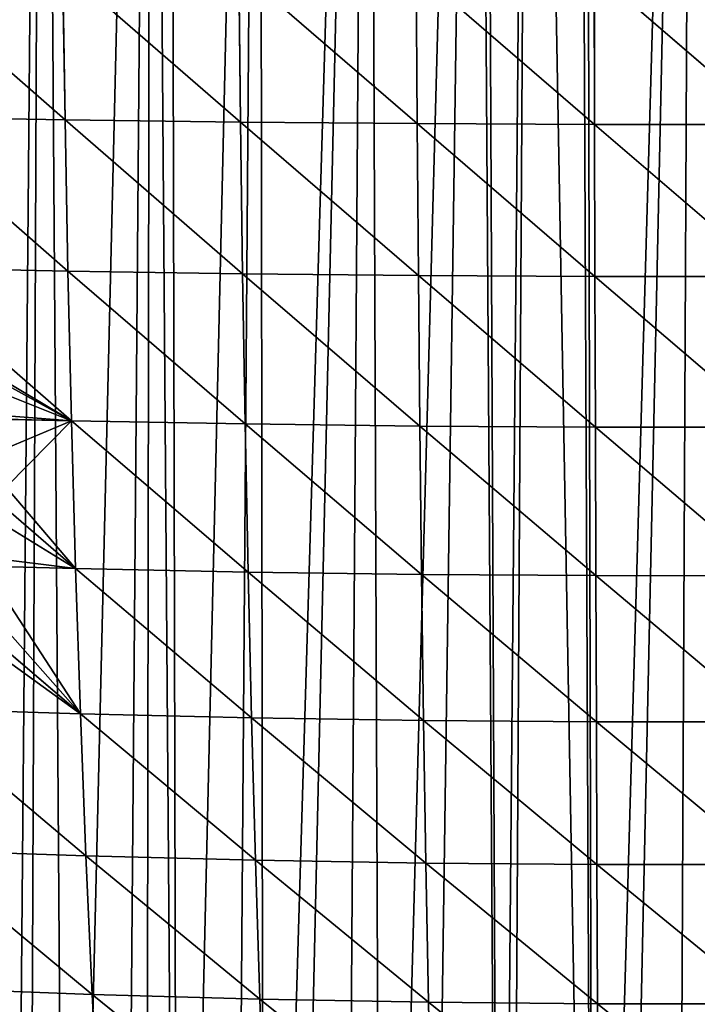
# Model space of a CAD drawing. Extents: x 3 to 400, y 0 to 535.
# Drawn here: x 155 to 203, y 78 to 148 of the extents above; entities that cross this region are included whole.
import ezdxf

# ---------------------------------------------------------------- set-up
doc = ezdxf.new("R2010")
doc.units = 0
doc.header["$LTSCALE"] = 25.4
doc.layers.get('0').update_dxf_attribs({"color": 13, "linetype": 'CONTINUOUS'})

msp = doc.modelspace()

# ---------------------------------------------------------------- linework, layer by layer
at = {"color": 155}
for p, q in [((145.938, 151.527, 134.726), (158.463, 140.549, 135.631)), ((145.938, 151.527, 134.726), (158.463, 140.549, 135.631)), ((158.297, 151.356, 137.013), (158.463, 140.549, 135.631)), ((158.297, 151.356, 137.013), (170.907, 140.388, 137.317)), ((158.297, 151.356, 137.013), (158.463, 140.549, 135.631)), ((158.297, 151.356, 137.013), (170.907, 140.388, 137.317)), ((170.787, 151.228, 138.726), (170.907, 140.388, 137.317)), ((170.787, 151.228, 138.726), (183.442, 140.28, 136.243)), ((170.787, 151.228, 138.726), (170.907, 140.388, 137.317)), ((170.787, 151.228, 138.726), (183.442, 140.28, 136.243)), ((183.371, 151.141, 137.648), (183.442, 140.28, 136.243)), ((183.371, 151.141, 137.648), (196.029, 140.225, 132.685)), ((183.371, 151.141, 137.648), (183.442, 140.28, 136.243)), ((183.371, 151.141, 137.648), (196.029, 140.225, 132.685)), ((196.009, 151.098, 134.057), (196.029, 140.225, 132.685)), ((196.009, 151.098, 134.057), (208.634, 140.224, 136.778)), ((196.009, 151.098, 134.057), (208.634, 140.224, 136.778)), ((196.009, 151.098, 134.057), (196.029, 140.225, 132.685)), ((146.149, 140.763, 133.381), (158.463, 140.549, 135.631)), ((146.149, 140.763, 133.381), (158.672, 129.816, 133.726)), ((146.149, 140.763, 133.381), (158.672, 129.816, 133.726)), ((146.149, 140.763, 133.381), (158.463, 140.549, 135.631)), ((158.463, 140.549, 135.631), (158.672, 129.816, 133.726)), ((158.463, 140.549, 135.631), (170.907, 140.388, 137.317)), ((158.463, 140.549, 135.631), (171.056, 129.623, 135.381)), ((158.463, 140.549, 135.631), (170.907, 140.388, 137.317)), ((158.463, 140.549, 135.631), (158.672, 129.816, 133.726)), ((158.463, 140.549, 135.631), (171.056, 129.623, 135.381)), ((170.907, 140.388, 137.317), (183.442, 140.28, 136.243)), ((170.907, 140.388, 137.317), (183.529, 129.494, 134.318)), ((170.907, 140.388, 137.317), (171.056, 129.623, 135.381)), ((170.907, 140.388, 137.317), (183.442, 140.28, 136.243)), ((170.907, 140.388, 137.317), (171.056, 129.623, 135.381)), ((170.907, 140.388, 137.317), (183.529, 129.494, 134.318)), ((183.442, 140.28, 136.243), (183.529, 129.494, 134.318)), ((183.442, 140.28, 136.243), (196.029, 140.225, 132.685)), ((183.442, 140.28, 136.243), (196.054, 129.43, 130.808)), ((183.442, 140.28, 136.243), (196.029, 140.225, 132.685)), ((183.442, 140.28, 136.243), (183.529, 129.494, 134.318)), ((183.442, 140.28, 136.243), (196.054, 129.43, 130.808)), ((196.029, 140.225, 132.685), (208.634, 140.224, 136.778)), ((196.029, 140.225, 132.685), (196.054, 129.43, 130.808)), ((196.029, 140.225, 132.685), (208.595, 129.429, 134.843)), ((196.029, 140.225, 132.685), (196.054, 129.43, 130.808)), ((196.029, 140.225, 132.685), (208.634, 140.224, 136.778)), ((196.029, 140.225, 132.685), (208.595, 129.429, 134.843)), ((146.414, 130.072, 131.515), (158.672, 129.816, 133.726)), ((146.414, 130.072, 131.515), (158.923, 119.19, 131.289)), ((146.414, 130.072, 131.515), (158.672, 129.816, 133.726)), ((146.414, 130.072, 131.515), (158.923, 119.19, 131.289)), ((158.672, 129.816, 133.726), (158.923, 119.19, 131.289)), ((158.672, 129.816, 133.726), (171.056, 129.623, 135.381)), ((158.672, 129.816, 133.726), (171.235, 118.967, 132.912)), ((158.672, 129.816, 133.726), (158.923, 119.19, 131.289)), ((158.672, 129.816, 133.726), (171.235, 118.967, 132.912)), ((158.672, 129.816, 133.726), (171.056, 129.623, 135.381)), ((171.056, 129.623, 135.381), (171.235, 118.967, 132.912)), ((171.056, 129.623, 135.381), (183.529, 129.494, 134.318)), ((171.056, 129.623, 135.381), (183.634, 118.818, 131.866)), ((171.056, 129.623, 135.381), (171.235, 118.967, 132.912)), ((171.056, 129.623, 135.381), (183.634, 118.818, 131.866)), ((171.056, 129.623, 135.381), (183.529, 129.494, 134.318)), ((183.529, 129.494, 134.318), (183.634, 118.818, 131.866)), ((183.529, 129.494, 134.318), (196.054, 129.43, 130.808)), ((183.529, 129.494, 134.318), (196.083, 118.743, 128.42)), ((183.529, 129.494, 134.318), (196.054, 129.43, 130.808)), ((183.529, 129.494, 134.318), (183.634, 118.818, 131.866)), ((183.529, 129.494, 134.318), (196.083, 118.743, 128.42)), ((196.054, 129.43, 130.808), (208.595, 129.429, 134.843)), ((196.054, 129.43, 130.808), (196.083, 118.743, 128.42)), ((196.054, 129.43, 130.808), (208.547, 118.742, 132.382)), ((196.054, 129.43, 130.808), (208.595, 129.429, 134.843)), ((196.054, 129.43, 130.808), (208.547, 118.742, 132.382)), ((196.054, 129.43, 130.808), (196.083, 118.743, 128.42)), ((153.219, 119.328, 130.275), (158.923, 119.19, 131.289)), ((153.219, 119.328, 130.275), (158.923, 119.19, 131.289)), ((158.923, 119.19, 131.289), (159.219, 108.704, 128.316)), ((158.923, 119.19, 131.289), (171.235, 118.967, 132.912)), ((158.923, 119.19, 131.289), (171.446, 108.452, 129.903)), ((158.923, 119.19, 131.289), (171.235, 118.967, 132.912)), ((158.923, 119.19, 131.289), (159.219, 108.704, 128.316)), ((158.923, 119.19, 131.289), (171.446, 108.452, 129.903)), ((171.235, 118.967, 132.912), (171.446, 108.452, 129.903)), ((171.235, 118.967, 132.912), (183.634, 118.818, 131.866)), ((171.235, 118.967, 132.912), (183.756, 108.284, 128.882)), ((171.235, 118.967, 132.912), (171.446, 108.452, 129.903)), ((171.235, 118.967, 132.912), (183.756, 108.284, 128.882)), ((171.235, 118.967, 132.912), (183.634, 118.818, 131.866)), ((183.634, 118.818, 131.866), (183.756, 108.284, 128.882)), ((183.634, 118.818, 131.866), (196.083, 118.743, 128.42)), ((183.634, 118.818, 131.866), (196.116, 108.199, 125.514)), ((183.634, 118.818, 131.866), (183.756, 108.284, 128.882)), ((183.634, 118.818, 131.866), (196.116, 108.199, 125.514)), ((183.634, 118.818, 131.866), (196.083, 118.743, 128.42)), ((196.083, 118.743, 128.42), (196.116, 108.199, 125.514)), ((196.083, 118.743, 128.42), (208.491, 108.198, 129.386)), ((196.083, 118.743, 128.42), (208.547, 118.742, 132.382)), ((196.083, 118.743, 128.42), (196.116, 108.199, 125.514)), ((196.083, 118.743, 128.42), (208.547, 118.742, 132.382)), ((196.083, 118.743, 128.42), (208.491, 108.198, 129.386)), ((154.123, 113.106, 128.645), (159.219, 108.704, 128.316)), ((154.123, 113.106, 128.645), (159.219, 108.704, 128.316)), ((152.735, 108.884, 127.18), (159.219, 108.704, 128.316)), ((152.735, 108.884, 127.18), (159.219, 108.704, 128.316)), ((159.219, 108.704, 128.316), (159.561, 98.397, 124.8)), ((159.219, 108.704, 128.316), (171.446, 108.452, 129.903)), ((159.219, 108.704, 128.316), (171.688, 98.117, 126.349)), ((159.219, 108.704, 128.316), (171.446, 108.452, 129.903)), ((159.219, 108.704, 128.316), (159.561, 98.397, 124.8)), ((159.219, 108.704, 128.316), (171.688, 98.117, 126.349)), ((171.446, 108.452, 129.903), (183.756, 108.284, 128.882)), ((171.446, 108.452, 129.903), (183.897, 97.93, 125.359)), ((171.446, 108.452, 129.903), (171.688, 98.117, 126.349)), ((171.446, 108.452, 129.903), (171.688, 98.117, 126.349)), ((171.446, 108.452, 129.903), (183.897, 97.93, 125.359)), ((171.446, 108.452, 129.903), (183.756, 108.284, 128.882)), ((183.756, 108.284, 128.882), (183.897, 97.93, 125.359)), ((183.756, 108.284, 128.882), (196.116, 108.199, 125.514)), ((183.756, 108.284, 128.882), (196.154, 97.836, 122.085)), ((183.756, 108.284, 128.882), (183.897, 97.93, 125.359)), ((183.756, 108.284, 128.882), (196.154, 97.836, 122.085)), ((183.756, 108.284, 128.882), (196.116, 108.199, 125.514)), ((196.116, 108.199, 125.514), (196.154, 97.836, 122.085)), ((196.116, 108.199, 125.514), (208.425, 97.835, 125.851)), ((196.116, 108.199, 125.514), (208.491, 108.198, 129.386)), ((196.116, 108.199, 125.514), (208.491, 108.198, 129.386)), ((196.116, 108.199, 125.514), (208.425, 97.835, 125.851)), ((196.116, 108.199, 125.514), (196.154, 97.836, 122.085)), ((150.508, 106.138, 125.815), (159.561, 98.397, 124.8)), ((150.508, 106.138, 125.815), (159.561, 98.397, 124.8)), ((147.552, 98.771, 122.73), (159.561, 98.397, 124.8)), ((147.552, 98.771, 122.73), (159.95, 88.308, 120.738)), ((147.552, 98.771, 122.73), (159.95, 88.308, 120.738)), ((147.552, 98.771, 122.73), (159.561, 98.397, 124.8)), ((159.561, 98.397, 124.8), (159.95, 88.308, 120.738)), ((159.561, 98.397, 124.8), (171.688, 98.117, 126.349)), ((159.561, 98.397, 124.8), (171.964, 88.001, 122.246)), ((159.561, 98.397, 124.8), (159.95, 88.308, 120.738)), ((159.561, 98.397, 124.8), (171.964, 88.001, 122.246)), ((159.561, 98.397, 124.8), (171.688, 98.117, 126.349)), ((171.688, 98.117, 126.349), (171.964, 88.001, 122.246)), ((171.688, 98.117, 126.349), (183.897, 97.93, 125.359)), ((171.688, 98.117, 126.349), (184.057, 87.797, 121.294)), ((171.688, 98.117, 126.349), (183.897, 97.93, 125.359)), ((171.688, 98.117, 126.349), (171.964, 88.001, 122.246)), ((171.688, 98.117, 126.349), (184.057, 87.797, 121.294)), ((183.897, 97.93, 125.359), (184.057, 87.797, 121.294)), ((183.897, 97.93, 125.359), (196.154, 97.836, 122.085)), ((183.897, 97.93, 125.359), (196.197, 87.694, 118.128)), ((183.897, 97.93, 125.359), (196.154, 97.836, 122.085)), ((183.897, 97.93, 125.359), (184.057, 87.797, 121.294)), ((183.897, 97.93, 125.359), (196.197, 87.694, 118.128)), ((196.154, 97.836, 122.085), (208.425, 97.835, 125.851)), ((196.154, 97.836, 122.085), (196.197, 87.694, 118.128)), ((196.154, 97.836, 122.085), (208.351, 87.693, 121.773)), ((196.154, 97.836, 122.085), (208.425, 97.835, 125.851)), ((196.154, 97.836, 122.085), (208.351, 87.693, 121.773)), ((196.154, 97.836, 122.085), (196.197, 87.694, 118.128)), ((148.051, 88.718, 118.723), (159.95, 88.308, 120.738)), ((148.051, 88.718, 118.723), (160.389, 78.481, 116.129)), ((148.051, 88.718, 118.723), (159.95, 88.308, 120.738)), ((148.051, 88.718, 118.723), (160.389, 78.481, 116.129)), ((159.95, 88.308, 120.738), (160.389, 78.481, 116.129)), ((159.95, 88.308, 120.738), (171.964, 88.001, 122.246)), ((159.95, 88.308, 120.738), (172.274, 78.149, 117.592)), ((159.95, 88.308, 120.738), (160.389, 78.481, 116.129)), ((159.95, 88.308, 120.738), (172.274, 78.149, 117.592)), ((159.95, 88.308, 120.738), (171.964, 88.001, 122.246)), ((171.964, 88.001, 122.246), (172.274, 78.149, 117.592)), ((171.964, 88.001, 122.246), (184.057, 87.797, 121.294)), ((171.964, 88.001, 122.246), (184.237, 77.927, 116.684)), ((171.964, 88.001, 122.246), (172.274, 78.149, 117.592)), ((171.964, 88.001, 122.246), (184.237, 77.927, 116.684)), ((171.964, 88.001, 122.246), (184.057, 87.797, 121.294)), ((184.057, 87.797, 121.294), (184.237, 77.927, 116.684)), ((184.057, 87.797, 121.294), (196.197, 87.694, 118.128)), ((184.057, 87.797, 121.294), (196.245, 77.817, 113.643)), ((184.057, 87.797, 121.294), (184.237, 77.927, 116.684)), ((184.057, 87.797, 121.294), (196.245, 77.817, 113.643)), ((184.057, 87.797, 121.294), (196.197, 87.694, 118.128)), ((196.197, 87.694, 118.128), (196.245, 77.817, 113.643)), ((196.197, 87.694, 118.128), (208.266, 77.816, 117.149)), ((196.197, 87.694, 118.128), (208.351, 87.693, 121.773)), ((196.197, 87.694, 118.128), (196.245, 77.817, 113.643)), ((196.197, 87.694, 118.128), (208.351, 87.693, 121.773)), ((196.197, 87.694, 118.128), (208.266, 77.816, 117.149)), ((148.614, 78.925, 114.173), (160.389, 78.481, 116.129)), ((148.614, 78.925, 114.173), (160.389, 78.481, 116.129)), ((160.389, 78.481, 116.129), (160.878, 68.962, 110.972)), ((160.389, 78.481, 116.129), (172.274, 78.149, 117.592)), ((160.389, 78.481, 116.129), (172.621, 68.606, 112.387)), ((160.389, 78.481, 116.129), (172.274, 78.149, 117.592)), ((160.389, 78.481, 116.129), (160.878, 68.962, 110.972)), ((160.389, 78.481, 116.129), (172.621, 68.606, 112.387)), ((172.274, 78.149, 117.592), (172.621, 68.606, 112.387)), ((172.274, 78.149, 117.592), (184.237, 77.927, 116.684)), ((172.274, 78.149, 117.592), (184.438, 68.37, 111.53)), ((172.274, 78.149, 117.592), (184.237, 77.927, 116.684)), ((172.274, 78.149, 117.592), (172.621, 68.606, 112.387)), ((172.274, 78.149, 117.592), (184.438, 68.37, 111.53)), ((184.237, 77.927, 116.684), (184.438, 68.37, 111.53)), ((184.237, 77.927, 116.684), (196.245, 77.817, 113.643)), ((184.237, 77.927, 116.684), (196.299, 68.251, 108.628)), ((184.237, 77.927, 116.684), (184.438, 68.37, 111.53)), ((184.237, 77.927, 116.684), (196.299, 68.251, 108.628)), ((184.237, 77.927, 116.684), (196.245, 77.817, 113.643)), ((196.245, 77.817, 113.643), (208.266, 77.816, 117.149)), ((196.245, 77.817, 113.643), (196.299, 68.251, 108.628)), ((196.245, 77.817, 113.643), (208.172, 68.251, 111.979)), ((196.245, 77.817, 113.643), (208.266, 77.816, 117.149)), ((196.245, 77.817, 113.643), (208.172, 68.251, 111.979)), ((196.245, 77.817, 113.643), (196.299, 68.251, 108.628))]:
    msp.add_line(p, q, dxfattribs=at)

# ---------------------------------------------------------------- meshes
at = {"color": 95}
mesh = msp.add_polyface(dxfattribs=at)
corners = [(195.353, 248.752), (195.953, 1.124), (203.05, 249.176), (197.679, 1.136), (201.864, 1.165), (206.049, 1.136), (210.746, 249.6), (207.775, 1.124), (213.685, 1.002), (217.12, 249.952), (214.42, 0.977), (219.592, 0.798), (218.443, 250.173), (226.14, 251.458), (222.79, 0.644), (225.495, 0.514), (229.421, 0.446), (233.836, 252.743), (231.161, 0.438), (233.347, 0.429), (237.273, 0.462), (241.533, 254.028), (239.531, 0.511), (241.199, 0.546), (245.122, 0.681), (242.375, 254.168), (248.369, 255.869), (247.902, 0.812), (249.043, 0.866), (249.23, 256.113), (252.96, 1.102), (256.926, 258.297), (256.272, 1.345), (264.643, 2.109), (264.623, 260.48), (266.915, 261.13), (264.683, 2.113), (273.013, 3.111), (271.52, 263.015), (272.32, 263.342), (280.016, 266.492), (277.466, 3.699)]
mesh.append_faces([[corners[k] for k in face] for face in [(0, 1, 2), (2, 5, 6), (6, 8, 9), (9, 11, 12), (12, 11, 13), (13, 16, 17), (17, 20, 21), (21, 24, 25), (25, 24, 26), (26, 28, 29), (29, 30, 31), (31, 33, 34), (34, 33, 35), (35, 37, 38), (38, 37, 39), (39, 37, 40)]], dxfattribs={"vtx0": -1, "vtx1": -1, "color": 95})
mesh.append_faces([[corners[k] for k in face] for face in [(2, 1, 3), (2, 3, 4), (2, 4, 5), (6, 5, 7), (6, 7, 8), (9, 8, 10), (9, 10, 11), (13, 11, 14), (13, 14, 15), (13, 15, 16), (17, 16, 18), (17, 18, 19), (17, 19, 20), (21, 20, 22), (21, 22, 23), (21, 23, 24), (26, 24, 27), (26, 27, 28), (29, 28, 30), (31, 30, 32), (31, 32, 33), (35, 33, 36), (35, 36, 37), (40, 37, 41)]], dxfattribs={"vtx0": -1, "vtx2": -1, "color": 95})
mesh = msp.add_polyface(dxfattribs=at)
corners = [(118.387, 260.48), (120.711, 4.569), (126.083, 258.297), (122.344, 4.298), (122.726, 4.234), (123.418, 4.13), (126.262, 3.699), (133.78, 256.113), (130.715, 3.111), (139.045, 2.113), (134.64, 255.869), (140.634, 254.168), (139.085, 2.109), (147.456, 1.345), (141.477, 254.028), (149.173, 252.743), (150.768, 1.102), (156.87, 251.458), (154.685, 0.866), (155.826, 0.812), (158.606, 0.681), (164.566, 250.173), (162.53, 0.546), (164.197, 0.511), (166.455, 0.462), (165.89, 249.952), (172.263, 249.6), (170.381, 0.429), (172.567, 0.438), (179.96, 249.176), (174.307, 0.446), (178.233, 0.514), (180.938, 0.644), (187.656, 248.752), (184.136, 0.798), (189.308, 0.977), (188.178, 248.723), (191.505, 248.539), (190.043, 1.002), (195.953, 1.124), (194.832, 248.723), (195.353, 248.752)]
mesh.append_faces([[corners[k] for k in face] for face in [(0, 1, 2), (2, 6, 7), (7, 9, 10), (10, 9, 11), (11, 13, 14), (14, 13, 15), (15, 16, 17), (17, 20, 21), (21, 24, 25), (25, 24, 26), (26, 28, 29), (29, 32, 33), (33, 35, 36), (36, 35, 37), (37, 39, 40), (40, 39, 41)]], dxfattribs={"vtx0": -1, "vtx1": -1, "color": 95})
mesh.append_faces([[corners[k] for k in face] for face in [(2, 1, 3), (2, 3, 4), (2, 4, 5), (2, 5, 6), (7, 6, 8), (7, 8, 9), (11, 9, 12), (11, 12, 13), (15, 13, 16), (17, 16, 18), (17, 18, 19), (17, 19, 20), (21, 20, 22), (21, 22, 23), (21, 23, 24), (26, 24, 27), (26, 27, 28), (29, 28, 30), (29, 30, 31), (29, 31, 32), (33, 32, 34), (33, 34, 35), (37, 35, 38), (37, 38, 39)]], dxfattribs={"vtx0": -1, "vtx2": -1, "color": 95})
mesh = msp.add_polyface(dxfattribs=at)
corners = [(158.463, 140.549, 135.631), (158.297, 151.356, 137.013), (145.938, 151.527, 134.726)]
mesh.append_faces([[corners[k] for k in face] for face in [(0, 1, 2)]], dxfattribs={"color": 95})
mesh = msp.add_polyface(dxfattribs=at)
corners = [(158.463, 140.549, 135.631), (145.938, 151.527, 134.726), (146.149, 140.763, 133.381)]
mesh.append_faces([[corners[k] for k in face] for face in [(0, 1, 2)]], dxfattribs={"color": 95})
mesh = msp.add_polyface(dxfattribs=at)
corners = [(170.907, 140.388, 137.317), (170.787, 151.228, 138.726), (158.297, 151.356, 137.013)]
mesh.append_faces([[corners[k] for k in face] for face in [(0, 1, 2)]], dxfattribs={"color": 95})
mesh = msp.add_polyface(dxfattribs=at)
corners = [(170.907, 140.388, 137.317), (158.297, 151.356, 137.013), (158.463, 140.549, 135.631)]
mesh.append_faces([[corners[k] for k in face] for face in [(0, 1, 2)]], dxfattribs={"color": 95})
mesh = msp.add_polyface(dxfattribs=at)
corners = [(183.442, 140.28, 136.243), (183.371, 151.141, 137.648), (170.787, 151.228, 138.726)]
mesh.append_faces([[corners[k] for k in face] for face in [(0, 1, 2)]], dxfattribs={"color": 95})
mesh = msp.add_polyface(dxfattribs=at)
corners = [(183.442, 140.28, 136.243), (170.787, 151.228, 138.726), (170.907, 140.388, 137.317)]
mesh.append_faces([[corners[k] for k in face] for face in [(0, 1, 2)]], dxfattribs={"color": 95})
mesh = msp.add_polyface(dxfattribs=at)
corners = [(196.029, 140.225, 132.685), (196.009, 151.098, 134.057), (183.371, 151.141, 137.648)]
mesh.append_faces([[corners[k] for k in face] for face in [(0, 1, 2)]], dxfattribs={"color": 95})
mesh = msp.add_polyface(dxfattribs=at)
corners = [(196.029, 140.225, 132.685), (183.371, 151.141, 137.648), (183.442, 140.28, 136.243)]
mesh.append_faces([[corners[k] for k in face] for face in [(0, 1, 2)]], dxfattribs={"color": 95})
mesh = msp.add_polyface(dxfattribs=at)
corners = [(208.634, 140.224, 136.778), (196.009, 151.098, 134.057), (196.029, 140.225, 132.685)]
mesh.append_faces([[corners[k] for k in face] for face in [(0, 1, 2)]], dxfattribs={"color": 95})
mesh = msp.add_polyface(dxfattribs=at)
corners = [(208.664, 151.097, 138.192), (196.009, 151.098, 134.057), (208.634, 140.224, 136.778)]
mesh.append_faces([[corners[k] for k in face] for face in [(0, 1, 2)]], dxfattribs={"color": 95})
mesh = msp.add_polyface(dxfattribs=at)
corners = [(158.672, 129.816, 133.726), (158.463, 140.549, 135.631), (146.149, 140.763, 133.381)]
mesh.append_faces([[corners[k] for k in face] for face in [(0, 1, 2)]], dxfattribs={"color": 95})
mesh = msp.add_polyface(dxfattribs=at)
corners = [(158.672, 129.816, 133.726), (146.149, 140.763, 133.381), (146.414, 130.072, 131.515)]
mesh.append_faces([[corners[k] for k in face] for face in [(0, 1, 2)]], dxfattribs={"color": 95})
mesh = msp.add_polyface(dxfattribs=at)
corners = [(171.056, 129.623, 135.381), (170.907, 140.388, 137.317), (158.463, 140.549, 135.631)]
mesh.append_faces([[corners[k] for k in face] for face in [(0, 1, 2)]], dxfattribs={"color": 95})
mesh = msp.add_polyface(dxfattribs=at)
corners = [(171.056, 129.623, 135.381), (158.463, 140.549, 135.631), (158.672, 129.816, 133.726)]
mesh.append_faces([[corners[k] for k in face] for face in [(0, 1, 2)]], dxfattribs={"color": 95})
mesh = msp.add_polyface(dxfattribs=at)
corners = [(183.529, 129.494, 134.318), (183.442, 140.28, 136.243), (170.907, 140.388, 137.317)]
mesh.append_faces([[corners[k] for k in face] for face in [(0, 1, 2)]], dxfattribs={"color": 95})
mesh = msp.add_polyface(dxfattribs=at)
corners = [(183.529, 129.494, 134.318), (170.907, 140.388, 137.317), (171.056, 129.623, 135.381)]
mesh.append_faces([[corners[k] for k in face] for face in [(0, 1, 2)]], dxfattribs={"color": 95})
mesh = msp.add_polyface(dxfattribs=at)
corners = [(196.054, 129.43, 130.808), (196.029, 140.225, 132.685), (183.442, 140.28, 136.243)]
mesh.append_faces([[corners[k] for k in face] for face in [(0, 1, 2)]], dxfattribs={"color": 95})
mesh = msp.add_polyface(dxfattribs=at)
corners = [(196.054, 129.43, 130.808), (183.442, 140.28, 136.243), (183.529, 129.494, 134.318)]
mesh.append_faces([[corners[k] for k in face] for face in [(0, 1, 2)]], dxfattribs={"color": 95})
mesh = msp.add_polyface(dxfattribs=at)
corners = [(208.595, 129.429, 134.843), (196.029, 140.225, 132.685), (196.054, 129.43, 130.808)]
mesh.append_faces([[corners[k] for k in face] for face in [(0, 1, 2)]], dxfattribs={"color": 95})
mesh = msp.add_polyface(dxfattribs=at)
corners = [(208.634, 140.224, 136.778), (196.029, 140.225, 132.685), (208.595, 129.429, 134.843)]
mesh.append_faces([[corners[k] for k in face] for face in [(0, 1, 2)]], dxfattribs={"color": 95})
mesh = msp.add_polyface(dxfattribs=at)
corners = [(158.923, 119.19, 131.289), (158.672, 129.816, 133.726), (146.414, 130.072, 131.515)]
mesh.append_faces([[corners[k] for k in face] for face in [(0, 1, 2)]], dxfattribs={"color": 95})
mesh = msp.add_polyface(dxfattribs=at)
corners = [(146.414, 130.072, 131.515), (147.462, 126.057, 130.778), (158.923, 119.19, 131.289), (146.521, 126.558, 130.721), (149.787, 124.233, 130.782), (151.696, 122.067, 130.63), (153.114, 119.642, 130.328), (153.219, 119.328, 130.275)]
mesh.append_faces([[corners[k] for k in face] for face in [(1, 0, 3), (2, 6, 7)]], dxfattribs={"vtx0": -1, "color": 95})
mesh.append_faces([[corners[k] for k in face] for face in [(0, 1, 2)]], dxfattribs={"vtx0": -1, "vtx1": -1, "color": 95})
mesh.append_faces([[corners[k] for k in face] for face in [(2, 1, 4), (2, 4, 5), (2, 5, 6)]], dxfattribs={"vtx0": -1, "vtx2": -1, "color": 95})
mesh = msp.add_polyface(dxfattribs=at)
corners = [(171.235, 118.967, 132.912), (171.056, 129.623, 135.381), (158.672, 129.816, 133.726)]
mesh.append_faces([[corners[k] for k in face] for face in [(0, 1, 2)]], dxfattribs={"color": 95})
mesh = msp.add_polyface(dxfattribs=at)
corners = [(171.235, 118.967, 132.912), (158.672, 129.816, 133.726), (158.923, 119.19, 131.289)]
mesh.append_faces([[corners[k] for k in face] for face in [(0, 1, 2)]], dxfattribs={"color": 95})
mesh = msp.add_polyface(dxfattribs=at)
corners = [(183.634, 118.818, 131.866), (183.529, 129.494, 134.318), (171.056, 129.623, 135.381)]
mesh.append_faces([[corners[k] for k in face] for face in [(0, 1, 2)]], dxfattribs={"color": 95})
mesh = msp.add_polyface(dxfattribs=at)
corners = [(183.634, 118.818, 131.866), (171.056, 129.623, 135.381), (171.235, 118.967, 132.912)]
mesh.append_faces([[corners[k] for k in face] for face in [(0, 1, 2)]], dxfattribs={"color": 95})
mesh = msp.add_polyface(dxfattribs=at)
corners = [(196.083, 118.743, 128.42), (196.054, 129.43, 130.808), (183.529, 129.494, 134.318)]
mesh.append_faces([[corners[k] for k in face] for face in [(0, 1, 2)]], dxfattribs={"color": 95})
mesh = msp.add_polyface(dxfattribs=at)
corners = [(196.083, 118.743, 128.42), (183.529, 129.494, 134.318), (183.634, 118.818, 131.866)]
mesh.append_faces([[corners[k] for k in face] for face in [(0, 1, 2)]], dxfattribs={"color": 95})
mesh = msp.add_polyface(dxfattribs=at)
corners = [(208.547, 118.742, 132.382), (196.054, 129.43, 130.808), (196.083, 118.743, 128.42)]
mesh.append_faces([[corners[k] for k in face] for face in [(0, 1, 2)]], dxfattribs={"color": 95})
mesh = msp.add_polyface(dxfattribs=at)
corners = [(208.595, 129.429, 134.843), (196.054, 129.43, 130.808), (208.547, 118.742, 132.382)]
mesh.append_faces([[corners[k] for k in face] for face in [(0, 1, 2)]], dxfattribs={"color": 95})
mesh = msp.add_polyface(dxfattribs=at)
corners = [(159.219, 108.704, 128.316), (154.282, 114.487, 129.073), (154.123, 113.106, 128.645), (158.923, 119.19, 131.289), (153.987, 117.094, 129.771), (153.219, 119.328, 130.275)]
mesh.append_faces([[corners[k] for k in face] for face in [(0, 1, 2), (4, 3, 5)]], dxfattribs={"vtx0": -1, "color": 95})
mesh.append_faces([[corners[k] for k in face] for face in [(1, 0, 3), (3, 4, 1)]], dxfattribs={"vtx0": -1, "vtx2": -1, "color": 95})
mesh = msp.add_polyface(dxfattribs=at)
corners = [(171.446, 108.452, 129.903), (171.235, 118.967, 132.912), (158.923, 119.19, 131.289)]
mesh.append_faces([[corners[k] for k in face] for face in [(0, 1, 2)]], dxfattribs={"color": 95})
mesh = msp.add_polyface(dxfattribs=at)
corners = [(171.446, 108.452, 129.903), (158.923, 119.19, 131.289), (159.219, 108.704, 128.316)]
mesh.append_faces([[corners[k] for k in face] for face in [(0, 1, 2)]], dxfattribs={"color": 95})
mesh = msp.add_polyface(dxfattribs=at)
corners = [(183.756, 108.284, 128.882), (183.634, 118.818, 131.866), (171.235, 118.967, 132.912)]
mesh.append_faces([[corners[k] for k in face] for face in [(0, 1, 2)]], dxfattribs={"color": 95})
mesh = msp.add_polyface(dxfattribs=at)
corners = [(183.756, 108.284, 128.882), (171.235, 118.967, 132.912), (171.446, 108.452, 129.903)]
mesh.append_faces([[corners[k] for k in face] for face in [(0, 1, 2)]], dxfattribs={"color": 95})
mesh = msp.add_polyface(dxfattribs=at)
corners = [(196.116, 108.199, 125.514), (196.083, 118.743, 128.42), (183.634, 118.818, 131.866)]
mesh.append_faces([[corners[k] for k in face] for face in [(0, 1, 2)]], dxfattribs={"color": 95})
mesh = msp.add_polyface(dxfattribs=at)
corners = [(196.116, 108.199, 125.514), (183.634, 118.818, 131.866), (183.756, 108.284, 128.882)]
mesh.append_faces([[corners[k] for k in face] for face in [(0, 1, 2)]], dxfattribs={"color": 95})
mesh = msp.add_polyface(dxfattribs=at)
corners = [(208.491, 108.198, 129.386), (196.083, 118.743, 128.42), (196.116, 108.199, 125.514)]
mesh.append_faces([[corners[k] for k in face] for face in [(0, 1, 2)]], dxfattribs={"color": 95})
mesh = msp.add_polyface(dxfattribs=at)
corners = [(208.547, 118.742, 132.382), (196.083, 118.743, 128.42), (208.491, 108.198, 129.386)]
mesh.append_faces([[corners[k] for k in face] for face in [(0, 1, 2)]], dxfattribs={"color": 95})
mesh = msp.add_polyface(dxfattribs=at)
corners = [(159.219, 108.704, 128.316), (153.114, 109.475, 127.419), (152.735, 108.884, 127.18), (153.987, 111.914, 128.278), (154.123, 113.106, 128.645)]
mesh.append_faces([[corners[k] for k in face] for face in [(0, 1, 2), (3, 0, 4)]], dxfattribs={"vtx0": -1, "color": 95})
mesh.append_faces([[corners[k] for k in face] for face in [(1, 0, 3)]], dxfattribs={"vtx0": -1, "vtx1": -1, "color": 95})
mesh = msp.add_polyface(dxfattribs=at)
corners = [(159.561, 98.397, 124.8), (151.696, 107.296, 126.436), (150.508, 106.138, 125.815), (152.735, 108.884, 127.18), (159.219, 108.704, 128.316)]
mesh.append_faces([[corners[k] for k in face] for face in [(0, 1, 2), (3, 0, 4)]], dxfattribs={"vtx0": -1, "color": 95})
mesh.append_faces([[corners[k] for k in face] for face in [(1, 0, 3)]], dxfattribs={"vtx0": -1, "vtx1": -1, "color": 95})
mesh = msp.add_polyface(dxfattribs=at)
corners = [(171.688, 98.117, 126.349), (171.446, 108.452, 129.903), (159.219, 108.704, 128.316)]
mesh.append_faces([[corners[k] for k in face] for face in [(0, 1, 2)]], dxfattribs={"color": 95})
mesh = msp.add_polyface(dxfattribs=at)
corners = [(171.688, 98.117, 126.349), (159.219, 108.704, 128.316), (159.561, 98.397, 124.8)]
mesh.append_faces([[corners[k] for k in face] for face in [(0, 1, 2)]], dxfattribs={"color": 95})
mesh = msp.add_polyface(dxfattribs=at)
corners = [(183.897, 97.93, 125.359), (183.756, 108.284, 128.882), (171.446, 108.452, 129.903)]
mesh.append_faces([[corners[k] for k in face] for face in [(0, 1, 2)]], dxfattribs={"color": 95})
mesh = msp.add_polyface(dxfattribs=at)
corners = [(183.897, 97.93, 125.359), (171.446, 108.452, 129.903), (171.688, 98.117, 126.349)]
mesh.append_faces([[corners[k] for k in face] for face in [(0, 1, 2)]], dxfattribs={"color": 95})
mesh = msp.add_polyface(dxfattribs=at)
corners = [(196.154, 97.836, 122.085), (196.116, 108.199, 125.514), (183.756, 108.284, 128.882)]
mesh.append_faces([[corners[k] for k in face] for face in [(0, 1, 2)]], dxfattribs={"color": 95})
mesh = msp.add_polyface(dxfattribs=at)
corners = [(196.154, 97.836, 122.085), (183.756, 108.284, 128.882), (183.897, 97.93, 125.359)]
mesh.append_faces([[corners[k] for k in face] for face in [(0, 1, 2)]], dxfattribs={"color": 95})
mesh = msp.add_polyface(dxfattribs=at)
corners = [(208.425, 97.835, 125.851), (196.116, 108.199, 125.514), (196.154, 97.836, 122.085)]
mesh.append_faces([[corners[k] for k in face] for face in [(0, 1, 2)]], dxfattribs={"color": 95})
mesh = msp.add_polyface(dxfattribs=at)
corners = [(208.491, 108.198, 129.386), (196.116, 108.199, 125.514), (208.425, 97.835, 125.851)]
mesh.append_faces([[corners[k] for k in face] for face in [(0, 1, 2)]], dxfattribs={"color": 95})
mesh = msp.add_polyface(dxfattribs=at)
corners = [(147.552, 98.771, 122.73), (147.462, 103.951, 124.502), (147.333, 103.9, 124.461), (149.787, 105.435, 125.44), (159.561, 98.397, 124.8), (150.508, 106.138, 125.815)]
mesh.append_faces([[corners[k] for k in face] for face in [(0, 1, 2), (3, 4, 5)]], dxfattribs={"vtx0": -1, "color": 95})
mesh.append_faces([[corners[k] for k in face] for face in [(1, 0, 3)]], dxfattribs={"vtx0": -1, "vtx1": -1, "color": 95})
mesh.append_faces([[corners[k] for k in face] for face in [(3, 0, 4)]], dxfattribs={"vtx0": -1, "vtx2": -1, "color": 95})
mesh = msp.add_polyface(dxfattribs=at)
corners = [(159.95, 88.308, 120.738), (159.561, 98.397, 124.8), (147.552, 98.771, 122.73)]
mesh.append_faces([[corners[k] for k in face] for face in [(0, 1, 2)]], dxfattribs={"color": 95})
mesh = msp.add_polyface(dxfattribs=at)
corners = [(159.95, 88.308, 120.738), (147.552, 98.771, 122.73), (148.051, 88.718, 118.723)]
mesh.append_faces([[corners[k] for k in face] for face in [(0, 1, 2)]], dxfattribs={"color": 95})
mesh = msp.add_polyface(dxfattribs=at)
corners = [(171.964, 88.001, 122.246), (171.688, 98.117, 126.349), (159.561, 98.397, 124.8)]
mesh.append_faces([[corners[k] for k in face] for face in [(0, 1, 2)]], dxfattribs={"color": 95})
mesh = msp.add_polyface(dxfattribs=at)
corners = [(171.964, 88.001, 122.246), (159.561, 98.397, 124.8), (159.95, 88.308, 120.738)]
mesh.append_faces([[corners[k] for k in face] for face in [(0, 1, 2)]], dxfattribs={"color": 95})
mesh = msp.add_polyface(dxfattribs=at)
corners = [(184.057, 87.797, 121.294), (183.897, 97.93, 125.359), (171.688, 98.117, 126.349)]
mesh.append_faces([[corners[k] for k in face] for face in [(0, 1, 2)]], dxfattribs={"color": 95})
mesh = msp.add_polyface(dxfattribs=at)
corners = [(184.057, 87.797, 121.294), (171.688, 98.117, 126.349), (171.964, 88.001, 122.246)]
mesh.append_faces([[corners[k] for k in face] for face in [(0, 1, 2)]], dxfattribs={"color": 95})
mesh = msp.add_polyface(dxfattribs=at)
corners = [(196.197, 87.694, 118.128), (196.154, 97.836, 122.085), (183.897, 97.93, 125.359)]
mesh.append_faces([[corners[k] for k in face] for face in [(0, 1, 2)]], dxfattribs={"color": 95})
mesh = msp.add_polyface(dxfattribs=at)
corners = [(196.197, 87.694, 118.128), (183.897, 97.93, 125.359), (184.057, 87.797, 121.294)]
mesh.append_faces([[corners[k] for k in face] for face in [(0, 1, 2)]], dxfattribs={"color": 95})
mesh = msp.add_polyface(dxfattribs=at)
corners = [(208.351, 87.693, 121.773), (196.154, 97.836, 122.085), (196.197, 87.694, 118.128)]
mesh.append_faces([[corners[k] for k in face] for face in [(0, 1, 2)]], dxfattribs={"color": 95})
mesh = msp.add_polyface(dxfattribs=at)
corners = [(208.425, 97.835, 125.851), (196.154, 97.836, 122.085), (208.351, 87.693, 121.773)]
mesh.append_faces([[corners[k] for k in face] for face in [(0, 1, 2)]], dxfattribs={"color": 95})
mesh = msp.add_polyface(dxfattribs=at)
corners = [(160.389, 78.481, 116.129), (159.95, 88.308, 120.738), (148.051, 88.718, 118.723)]
mesh.append_faces([[corners[k] for k in face] for face in [(0, 1, 2)]], dxfattribs={"color": 95})
mesh = msp.add_polyface(dxfattribs=at)
corners = [(160.389, 78.481, 116.129), (148.051, 88.718, 118.723), (148.614, 78.925, 114.173)]
mesh.append_faces([[corners[k] for k in face] for face in [(0, 1, 2)]], dxfattribs={"color": 95})
mesh = msp.add_polyface(dxfattribs=at)
corners = [(172.274, 78.149, 117.592), (171.964, 88.001, 122.246), (159.95, 88.308, 120.738)]
mesh.append_faces([[corners[k] for k in face] for face in [(0, 1, 2)]], dxfattribs={"color": 95})
mesh = msp.add_polyface(dxfattribs=at)
corners = [(172.274, 78.149, 117.592), (159.95, 88.308, 120.738), (160.389, 78.481, 116.129)]
mesh.append_faces([[corners[k] for k in face] for face in [(0, 1, 2)]], dxfattribs={"color": 95})
mesh = msp.add_polyface(dxfattribs=at)
corners = [(184.237, 77.927, 116.684), (184.057, 87.797, 121.294), (171.964, 88.001, 122.246)]
mesh.append_faces([[corners[k] for k in face] for face in [(0, 1, 2)]], dxfattribs={"color": 95})
mesh = msp.add_polyface(dxfattribs=at)
corners = [(184.237, 77.927, 116.684), (171.964, 88.001, 122.246), (172.274, 78.149, 117.592)]
mesh.append_faces([[corners[k] for k in face] for face in [(0, 1, 2)]], dxfattribs={"color": 95})
mesh = msp.add_polyface(dxfattribs=at)
corners = [(196.245, 77.817, 113.643), (196.197, 87.694, 118.128), (184.057, 87.797, 121.294)]
mesh.append_faces([[corners[k] for k in face] for face in [(0, 1, 2)]], dxfattribs={"color": 95})
mesh = msp.add_polyface(dxfattribs=at)
corners = [(196.245, 77.817, 113.643), (184.057, 87.797, 121.294), (184.237, 77.927, 116.684)]
mesh.append_faces([[corners[k] for k in face] for face in [(0, 1, 2)]], dxfattribs={"color": 95})
mesh = msp.add_polyface(dxfattribs=at)
corners = [(208.266, 77.816, 117.149), (196.197, 87.694, 118.128), (196.245, 77.817, 113.643)]
mesh.append_faces([[corners[k] for k in face] for face in [(0, 1, 2)]], dxfattribs={"color": 95})
mesh = msp.add_polyface(dxfattribs=at)
corners = [(208.351, 87.693, 121.773), (196.197, 87.694, 118.128), (208.266, 77.816, 117.149)]
mesh.append_faces([[corners[k] for k in face] for face in [(0, 1, 2)]], dxfattribs={"color": 95})
mesh = msp.add_polyface(dxfattribs=at)
corners = [(160.878, 68.962, 110.972), (160.389, 78.481, 116.129), (148.614, 78.925, 114.173)]
mesh.append_faces([[corners[k] for k in face] for face in [(0, 1, 2)]], dxfattribs={"color": 95})
mesh = msp.add_polyface(dxfattribs=at)
corners = [(160.878, 68.962, 110.972), (148.614, 78.925, 114.173), (149.243, 69.438, 109.08)]
mesh.append_faces([[corners[k] for k in face] for face in [(0, 1, 2)]], dxfattribs={"color": 95})
mesh = msp.add_polyface(dxfattribs=at)
corners = [(172.621, 68.606, 112.387), (172.274, 78.149, 117.592), (160.389, 78.481, 116.129)]
mesh.append_faces([[corners[k] for k in face] for face in [(0, 1, 2)]], dxfattribs={"color": 95})
mesh = msp.add_polyface(dxfattribs=at)
corners = [(172.621, 68.606, 112.387), (160.389, 78.481, 116.129), (160.878, 68.962, 110.972)]
mesh.append_faces([[corners[k] for k in face] for face in [(0, 1, 2)]], dxfattribs={"color": 95})
mesh = msp.add_polyface(dxfattribs=at)
corners = [(184.438, 68.37, 111.53), (184.237, 77.927, 116.684), (172.274, 78.149, 117.592)]
mesh.append_faces([[corners[k] for k in face] for face in [(0, 1, 2)]], dxfattribs={"color": 95})
mesh = msp.add_polyface(dxfattribs=at)
corners = [(184.438, 68.37, 111.53), (172.274, 78.149, 117.592), (172.621, 68.606, 112.387)]
mesh.append_faces([[corners[k] for k in face] for face in [(0, 1, 2)]], dxfattribs={"color": 95})
mesh = msp.add_polyface(dxfattribs=at)
corners = [(196.299, 68.251, 108.628), (196.245, 77.817, 113.643), (184.237, 77.927, 116.684)]
mesh.append_faces([[corners[k] for k in face] for face in [(0, 1, 2)]], dxfattribs={"color": 95})
mesh = msp.add_polyface(dxfattribs=at)
corners = [(196.299, 68.251, 108.628), (184.237, 77.927, 116.684), (184.438, 68.37, 111.53)]
mesh.append_faces([[corners[k] for k in face] for face in [(0, 1, 2)]], dxfattribs={"color": 95})
mesh = msp.add_polyface(dxfattribs=at)
corners = [(208.172, 68.251, 111.979), (196.245, 77.817, 113.643), (196.299, 68.251, 108.628)]
mesh.append_faces([[corners[k] for k in face] for face in [(0, 1, 2)]], dxfattribs={"color": 95})
mesh = msp.add_polyface(dxfattribs=at)
corners = [(208.266, 77.816, 117.149), (196.245, 77.817, 113.643), (208.172, 68.251, 111.979)]
mesh.append_faces([[corners[k] for k in face] for face in [(0, 1, 2)]], dxfattribs={"color": 95})

doc.saveas('drawing.dxf')
